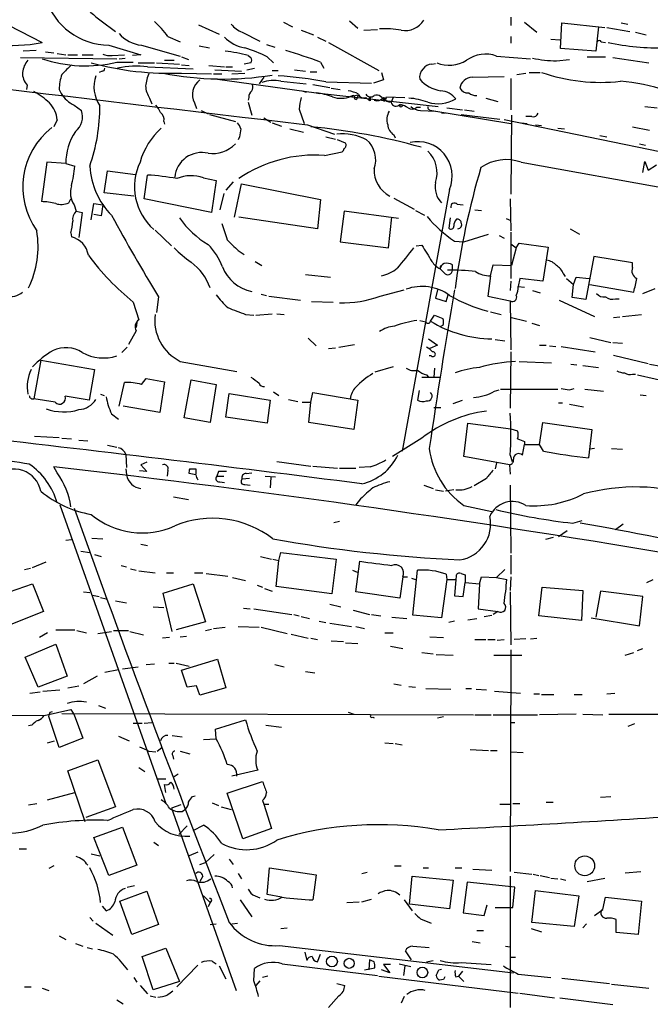
# Model space of a CAD drawing. Extents: x 4 to 978, y 21 to 893.
# Drawn here: x 109 to 188, y 446 to 569 of the extents above; entities that cross this region are included whole.
import ezdxf

# ---------------------------------------------------------------- set-up
doc = ezdxf.new("R2010")
doc.units = 0
doc.header["$MEASUREMENT"] = 0
doc.layers.add('MAIN', color=5, linetype='CONTINUOUS')

msp = doc.modelspace()

# ---------------------------------------------------------------- linework, layer by layer
at = {"layer": 'MAIN'}
for p, q in [((104.0553, 570.3147), (111.9293, 566.2507)), ((119.2953, 568.96), (121.0733, 567.6053)), ((150.1987, 568.96), (151.2147, 568.0287)), ((170.2647, 569.3833), (170.2647, 568.3673)), ((131.4027, 568.452), (133.9427, 567.2667)), ((141.986, 568.7907), (143.0867, 568.198)), ((144.1873, 567.7747), (145.7113, 567.182)), ((151.9767, 567.7747), (153.67, 567.8593)), ((171.958, 568.7907), (173.482, 567.5207)), ((176.4453, 565.4887), (176.6147, 568.706)), ((176.6147, 568.706), (181.9487, 568.1133)), ((181.1867, 568.198), (180.848, 565.15)), ((182.2027, 568.1133), (185.0813, 567.6053)), ((183.9807, 568.706), (184.8273, 568.5367)), ((127.5927, 567.0127), (129.1167, 566.3353)), ((136.8213, 567.5207), (139.0227, 566.42)), ((146.2193, 566.928), (147.2353, 566.42)), ((170.2647, 567.0127), (170.2647, 566.166)), ((175.26, 566.674), (176.3607, 566.5893)), ((185.7587, 567.5207), (187.1133, 567.182)), ((111.1673, 565.2347), (109.5587, 565.15)), ((120.2267, 565.912), (124.206, 564.7267)), ((124.2907, 565.912), (129.1167, 564.5573)), ((131.4873, 565.8273), (132.7573, 565.5733)), ((139.8693, 565.9967), (140.8853, 565.658)), ((147.574, 566.2507), (153.8393, 562.7793)), ((180.848, 565.15), (176.4453, 565.4887)), ((181.5253, 566.3353), (182.0333, 566.2507)), ((109.22, 564.388), (121.2427, 564.2187)), ((112.3527, 565.0653), (113.3687, 564.9807)), ((113.792, 564.896), (114.8927, 564.7267)), ((115.1467, 564.7267), (116.332, 564.7267)), ((116.9247, 564.7267), (118.2793, 564.7267)), ((120.65, 564.642), (122.174, 564.7267)), ((121.4967, 564.2187), (122.2587, 564.3033)), ((124.206, 564.7267), (123.19, 564.642)), ((127.1693, 564.0493), (128.3547, 564.0493)), ((129.286, 564.4727), (130.1327, 564.134)), ((137.5833, 564.642), (137.922, 564.388)), ((139.954, 564.4727), (140.716, 563.7107)), ((168.4867, 564.5573), (172.72, 564.2187)), ((175.9373, 563.9647), (177.546, 564.134)), ((179.7473, 564.4727), (182.0333, 564.4727)), ((182.9647, 564.388), (187.452, 563.7107)), ((121.2427, 563.7953), (123.2747, 563.7953)), ((123.8673, 563.7107), (125.8993, 563.7107)), ((125.0527, 563.2027), (130.7253, 562.9487)), ((126.1533, 563.7107), (129.032, 563.5413)), ((129.286, 563.4567), (130.2173, 563.372)), ((132.6727, 563.372), (134.62, 563.2027)), ((133.4347, 562.864), (136.7367, 562.6947)), ((134.7893, 563.2027), (135.636, 563.2027)), ((137.922, 563.7107), (137.0753, 563.5413)), ((137.414, 562.864), (138.3453, 563.0333)), ((140.5467, 562.7793), (141.3087, 562.7793)), ((143.3407, 562.864), (144.6953, 562.6947)), ((146.558, 563.7953), (146.9813, 563.0333)), ((160.4433, 563.5413), (160.8667, 563.626)), ((119.38, 562.6947), (119.0413, 562.5253)), ((129.286, 562.4407), (133.0113, 562.356)), ((133.2653, 562.356), (134.2813, 562.356)), ((133.7733, 561.6787), (146.05, 559.9853)), ((135.5513, 562.356), (137.16, 562.4407)), ((139.5307, 561.9327), (138.938, 561.086)), ((145.288, 562.61), (146.1347, 562.61)), ((154.432, 561.594), (153.162, 561.1707)), ((154.178, 562.5253), (154.432, 561.594)), ((165.4387, 561.9327), (169.418, 562.0173)), ((170.2647, 561.7633), (170.2647, 557.8687)), ((171.0267, 562.2713), (172.1273, 562.4407)), ((172.5507, 562.5253), (173.9053, 562.5253)), ((110.0667, 560.9167), (109.982, 560.4087)), ((114.046, 560.4087), (114.3, 559.9007)), ((141.6473, 561.4247), (144.78, 561.086)), ((145.6267, 561.0013), (147.7433, 560.6627)), ((147.2353, 561.34), (152.908, 561.1707)), ((147.9127, 560.578), (149.0133, 560.4087)), ((125.3067, 559.308), (125.5607, 558.6307)), ((137.668, 559.3927), (137.5833, 559.054)), ((144.272, 560.2393), (144.78, 560.07)), ((146.05, 559.9853), (146.3887, 559.9007)), ((146.05, 559.9853), (161.2053, 558.292)), ((150.4527, 559.562), (149.9447, 559.3927)), ((150.368, 559.562), (151.2993, 559.7313)), ((150.7913, 559.2233), (151.0453, 559.1387)), ((151.2993, 559.7313), (151.0453, 559.1387)), ((152.2307, 559.3927), (152.5693, 559.054)), ((152.5693, 559.054), (152.7387, 559.4773)), ((152.7387, 558.9693), (152.5693, 559.054)), ((154.432, 559.3927), (154.7707, 559.2233)), ((154.5167, 558.8847), (154.7707, 559.4773)), ((154.7707, 559.4773), (157.0567, 559.3927)), ((155.6173, 559.3927), (155.3633, 558.8)), ((167.132, 559.308), (168.656, 558.8847)), ((115.9087, 558.4613), (116.84, 557.784)), ((130.8947, 558.7153), (131.1487, 558.038)), ((137.5833, 558.8), (138.0067, 557.1913)), ((143.9333, 557.9533), (144.526, 556.1753)), ((156.464, 558.292), (156.5487, 558.546)), ((156.464, 558.546), (156.8027, 558.4613)), ((158.5807, 558.2073), (159.004, 558.2073)), ((162.306, 558.1227), (164.2533, 557.8687)), ((164.5073, 557.8687), (165.6927, 557.6993)), ((186.944, 558.292), (188.468, 558.1227)), ((113.792, 556.5987), (113.3687, 555.752)), ((131.7413, 557.784), (132.588, 557.3607)), ((132.7573, 557.276), (135.9747, 556.4293)), ((139.5307, 556.8527), (140.3773, 556.3447)), ((159.004, 557.784), (160.8667, 557.6993)), ((160.4433, 557.784), (160.8667, 557.6993)), ((160.4433, 557.784), (170.2647, 556.1753)), ((162.1367, 557.4453), (161.6287, 557.4453)), ((164.084, 557.276), (168.91, 556.6833)), ((202.6073, 549.8253), (169.418, 556.5987)), ((170.3493, 557.1913), (170.2647, 547.37)), ((172.8893, 557.022), (172.1273, 557.022)), ((127.0847, 556.4293), (127.1693, 556.0907)), ((140.5467, 556.26), (141.732, 555.8367)), ((142.748, 555.498), (144.4413, 555.0747)), ((144.9493, 556.006), (148.336, 554.8207)), ((171.5347, 556.26), (172.2967, 556.1753)), ((173.3127, 556.006), (174.0747, 555.9213)), ((176.1067, 555.5827), (176.9533, 555.498)), ((185.42, 555.752), (187.5367, 555.3287)), ((136.4827, 554.482), (136.3133, 554.1433)), ((147.2353, 554.482), (148.4207, 554.228)), ((149.6907, 553.72), (148.6747, 554.1433)), ((155.702, 554.736), (155.8713, 554.3973)), ((181.356, 554.6513), (182.2027, 554.482)), ((186.2667, 553.6353), (187.0287, 553.466)), ((147.066, 552.196), (149.2673, 552.6193)), ((112.522, 551.3493), (111.8447, 546.4387)), ((114.8927, 551.18), (112.522, 551.3493)), ((114.8927, 551.18), (115.9933, 550.8413)), ((171.5347, 551.3493), (198.2047, 546.5233)), ((186.69, 550.0793), (186.944, 551.434)), ((186.944, 551.434), (187.3673, 550.3333)), ((187.3673, 550.3333), (188.3833, 551.0107)), ((119.634, 547.5393), (120.0573, 550.2487)), ((120.0573, 550.2487), (123.5287, 549.8253)), ((124.6293, 546.7773), (125.0527, 549.7407)), ((131.9953, 549.402), (133.604, 549.0633)), ((133.604, 549.0633), (133.0113, 545.084)), ((135.7207, 548.894), (134.7893, 547.878)), ((135.89, 544.4913), (136.7367, 548.64)), ((136.7367, 548.64), (146.558, 546.6927)), ((123.3593, 547.116), (119.634, 547.5393)), ((134.5353, 547.4547), (134.0273, 545.4227)), ((155.702, 546.862), (158.242, 545.5073)), ((162.6447, 547.9627), (156.718, 515.366)), ((115.2313, 546.2693), (115.4853, 546.7773)), ((115.9087, 546.0153), (116.1627, 545.2533)), ((118.0253, 544.1527), (118.364, 546.1847)), ((118.364, 546.1847), (119.4647, 546.0153)), ((119.4647, 546.0153), (119.2953, 544.6607)), ((133.0113, 545.084), (124.6293, 546.7773)), ((146.558, 546.6927), (146.2193, 543.052)), ((163.576, 546.1), (164.338, 546.0153)), ((170.18, 546.7773), (170.2647, 542.798)), ((116.1627, 545.2533), (116.9247, 545.084)), ((116.9247, 545.084), (116.5013, 541.9513)), ((119.2953, 544.6607), (118.364, 544.83)), ((146.2193, 543.052), (136.398, 544.4913)), ((149.5213, 545.2533), (149.0133, 541.4433)), ((156.2947, 544.322), (149.5213, 545.2533)), ((155.0247, 540.6813), (155.448, 544.4913)), ((158.4113, 545.338), (159.512, 544.7453)), ((162.7293, 544.4067), (162.56, 543.1367)), ((165.7773, 545.4227), (166.624, 545.338)), ((169.672, 544.322), (170.2647, 544.068)), ((115.4853, 542.544), (115.57, 542.036)), ((125.984, 542.8827), (128.016, 540.9353)), ((164.4227, 541.4433), (167.4707, 542.3747)), ((168.8253, 542.2053), (169.418, 541.8667)), ((170.2647, 542.6287), (170.2647, 536.8713)), ((177.6307, 543.052), (178.816, 542.3747)), ((149.0133, 541.4433), (155.0247, 540.6813)), ((158.496, 540.9353), (159.1733, 541.02)), ((163.2373, 541.528), (164.4227, 541.4433)), ((170.2647, 541.1893), (170.942, 540.6813)), ((170.942, 540.6813), (170.3493, 538.48)), ((170.942, 540.6813), (171.2807, 541.274)), ((171.2807, 541.274), (174.9213, 540.766)), ((174.9213, 540.766), (174.244, 536.5327)), ((136.3133, 540.3427), (137.0753, 539.8347)), ((180.594, 539.5807), (179.578, 534.2467)), ((185.42, 538.8187), (180.594, 539.5807)), ((138.43, 538.988), (139.2767, 538.48)), ((161.4593, 538.0567), (161.544, 538.48)), ((162.9833, 537.8873), (162.9833, 538.5647)), ((167.7247, 537.21), (168.0633, 538.5647)), ((168.0633, 538.5647), (170.3493, 538.48)), ((185.42, 538.226), (185.42, 538.8187)), ((144.6953, 537.3793), (147.828, 537.0407)), ((161.9673, 537.5487), (161.4593, 538.0567)), ((167.7247, 537.21), (167.386, 534.67)), ((176.784, 537.464), (177.038, 537.1253)), ((178.054, 536.1093), (178.3927, 537.0407)), ((178.3927, 537.0407), (180.0013, 536.8713)), ((170.2647, 536.5327), (170.18, 535.3473)), ((171.3653, 536.8713), (171.196, 535.8553)), ((171.196, 535.8553), (171.958, 535.7707)), ((174.244, 536.5327), (171.3653, 536.8713)), ((177.2073, 536.8713), (178.054, 536.1093)), ((177.8847, 534.5007), (178.054, 536.1093)), ((180.086, 536.1093), (185.5893, 535.178)), ((126.4073, 534.5853), (126.1533, 532.638)), ((139.192, 534.924), (139.8693, 534.7547)), ((140.1233, 534.67), (144.1027, 534.162)), ((154.0087, 534.67), (156.972, 535.432)), ((161.1207, 535.432), (160.8667, 534.416)), ((162.2213, 533.9927), (162.4753, 534.8393)), ((167.386, 534.67), (170.18, 534.0773)), ((172.974, 535.3473), (173.9053, 535.0933)), ((186.69, 535.0087), (188.214, 535.6013)), ((123.2747, 533.908), (123.952, 531.7067)), ((145.4573, 533.9927), (148.1667, 533.908)), ((160.8667, 534.416), (162.2213, 533.9927)), ((170.18, 534.0773), (170.2647, 527.9813)), ((176.276, 534.162), (180.6787, 532.13)), ((179.578, 534.2467), (177.8847, 534.5007)), ((183.3033, 534.3313), (183.7267, 534.3313)), ((137.2447, 532.384), (138.2607, 532.2993)), ((138.5147, 532.2993), (140.5467, 532.4687)), ((141.1393, 532.4687), (142.0707, 532.384)), ((160.274, 531.5373), (160.782, 532.2993)), ((160.782, 532.2993), (161.798, 531.876)), ((167.7247, 532.7227), (169.0793, 532.384)), ((184.15, 532.13), (186.5207, 532.384)), ((123.698, 531.368), (123.6133, 530.7753)), ((158.9193, 531.622), (159.6813, 531.4527)), ((161.798, 531.0293), (161.3747, 530.86)), ((170.18, 532.0453), (172.212, 531.5373)), ((172.8893, 531.2833), (173.8207, 531.0293)), ((183.8113, 532.0453), (183.0493, 531.9607)), ((123.6133, 530.352), (122.682, 528.6587)), ((145.034, 529.4207), (146.05, 528.4893)), ((148.844, 528.32), (150.7913, 528.6587)), ((160.02, 529.336), (161.1207, 528.574)), ((161.1207, 528.574), (160.1893, 528.1507)), ((168.3173, 529.2513), (169.5027, 529.082)), ((173.8207, 528.574), (174.6673, 528.574)), ((175.0907, 528.4893), (175.8527, 528.4047)), ((176.53, 528.4047), (180.7633, 527.7273)), ((180.086, 529.5053), (182.7107, 528.9127)), ((182.9647, 528.9127), (184.15, 528.828)), ((122.5127, 528.32), (121.8353, 527.6427)), ((147.574, 528.1507), (148.4207, 528.2353)), ((160.3587, 527.2193), (160.1047, 527.2193)), ((170.2647, 527.7273), (170.18, 520.7)), ((183.0493, 527.304), (187.3673, 526.288)), ((111.76, 526.7113), (110.9133, 521.8853)), ((111.76, 526.7113), (118.4487, 525.526)), ((129.1167, 526.542), (136.144, 525.272)), ((171.2807, 526.542), (175.3447, 526.3727)), ((177.7153, 526.2033), (178.4773, 526.1187)), ((179.2393, 526.034), (181.1867, 525.78)), ((187.5367, 526.2033), (191.9393, 525.4413)), ((118.4487, 525.526), (117.7713, 521.716)), ((155.6173, 525.8647), (153.3313, 525.1873)), ((159.766, 524.8487), (160.02, 524.5947)), ((160.782, 525.6953), (160.6973, 524.5947)), ((185.42, 524.9333), (185.7587, 524.9333)), ((186.0127, 524.8487), (191.262, 523.6633)), ((121.4967, 520.954), (122.174, 523.9173)), ((124.2907, 523.6633), (124.8833, 524.4253)), ((124.8833, 524.4253), (127.1693, 524.002)), ((127.1693, 524.002), (126.5767, 520.192)), ((129.6247, 519.5147), (130.4713, 524.256)), ((130.4713, 524.256), (133.604, 523.6633)), ((133.604, 523.6633), (132.842, 518.922)), ((159.1733, 524.5947), (161.3747, 524.5947)), ((119.2107, 522.478), (119.634, 522.3087)), ((134.7893, 519.5993), (135.2127, 522.5627)), ((135.2127, 522.5627), (140.2927, 521.716)), ((140.716, 522.732), (141.3933, 522.3087)), ((145.3727, 521.462), (145.6267, 522.6473)), ((145.6267, 522.6473), (151.2147, 521.716)), ((158.8347, 522.9013), (158.6653, 521.716)), ((168.2327, 522.8167), (168.8253, 522.986)), ((168.9947, 523.0707), (176.1067, 523.0707)), ((177.546, 522.986), (178.1387, 523.1553)), ((179.4933, 523.0707), (181.7793, 522.8167)), ((186.3513, 522.3933), (187.1133, 522.3087)), ((113.538, 521.462), (110.9133, 521.8853)), ((117.7713, 521.716), (114.808, 522.224)), ((140.2927, 521.716), (139.954, 518.8373)), ((142.5787, 521.8007), (143.764, 521.5467)), ((144.272, 521.462), (145.3727, 521.462)), ((145.1187, 518.922), (145.3727, 521.462)), ((151.2147, 521.716), (150.7067, 518.0753)), ((163.068, 521.2927), (164.2533, 521.716)), ((176.1913, 521.3773), (176.6993, 521.3773)), ((177.546, 521.208), (179.324, 520.8693)), ((120.5653, 520.0227), (121.412, 519.3453)), ((126.5767, 520.192), (122.0047, 520.954)), ((160.6973, 520.7847), (161.544, 520.7847)), ((132.842, 518.922), (129.6247, 519.5147)), ((139.954, 518.8373), (134.7893, 519.5993)), ((150.7067, 518.0753), (145.1187, 518.922)), ((164.4227, 514.6887), (164.9307, 518.8373)), ((164.9307, 518.8373), (170.2647, 518.16)), ((173.8207, 516.2127), (174.244, 518.922)), ((174.244, 518.922), (180.34, 518.0753)), ((170.2647, 518.16), (171.1113, 517.906)), ((180.34, 518.0753), (179.9167, 514.5193)), ((110.998, 517.2287), (114.046, 517.0593)), ((114.3847, 516.9747), (115.57, 516.89)), ((116.5013, 516.7207), (117.602, 516.636)), ((159.1733, 516.9747), (155.5327, 514.6887)), ((171.704, 514.858), (171.958, 516.2127)), ((171.958, 516.5513), (171.958, 516.2127)), ((171.958, 516.2127), (173.8207, 516.2127)), ((174.3287, 515.366), (173.8207, 516.2127)), ((120.0573, 516.128), (121.2427, 515.874)), ((122.3433, 514.9427), (122.428, 513.334)), ((180.6787, 515.7047), (180.086, 515.62)), ((182.7953, 515.7047), (184.15, 515.62)), ((124.968, 514.0113), (124.206, 513.6727)), ((141.1393, 514.096), (145.3727, 513.5033)), ((170.0953, 513.6727), (164.4227, 514.6887)), ((168.4867, 513.9267), (168.3173, 513.1647)), ((170.18, 514.858), (170.434, 514.096)), ((113.792, 512.6567), (113.3687, 513.4187)), ((122.3433, 513.1647), (122.428, 512.4027)), ((124.968, 512.826), (124.0367, 512.9107)), ((124.206, 513.6727), (124.968, 512.826)), ((127.5927, 512.9953), (127.508, 512.2333)), ((131.064, 512.4027), (130.2173, 512.572)), ((130.302, 513.1647), (131.064, 513.1647)), ((131.064, 513.1647), (131.064, 512.4873)), ((133.858, 512.826), (133.6887, 512.2333)), ((137.3293, 512.572), (138.0067, 512.6567)), ((145.6267, 513.5033), (148.6747, 513.2493)), ((148.9287, 513.2493), (150.9607, 513.2493)), ((152.7387, 513.4187), (151.384, 513.334)), ((170.0953, 513.6727), (170.18, 512.4873)), ((133.6887, 512.2333), (134.5353, 512.2333)), ((134.0273, 511.556), (134.62, 511.4713)), ((137.7527, 511.9793), (136.8213, 511.8947)), ((139.7, 512.2333), (140.97, 512.1487)), ((140.3773, 512.064), (140.2927, 510.794)), ((167.2167, 511.9793), (165.6927, 511.048)), ((137.16, 511.2173), (137.8373, 511.1327)), ((159.4273, 511.1327), (160.6127, 510.7093)), ((160.8667, 510.54), (161.8827, 510.3707)), ((162.6447, 510.4553), (162.1367, 510.3707)), ((163.1527, 510.54), (162.6447, 510.4553)), ((170.18, 511.1327), (170.2647, 502.666)), ((128.27, 509.6933), (130.1327, 509.3547)), ((151.5533, 509.4393), (150.9607, 508.6773)), ((114.1307, 508.6773), (127.3387, 471.5087)), ((164.4227, 508.5927), (167.894, 507.8307)), ((148.2513, 506.476), (148.9287, 506.6453)), ((177.9693, 506.3913), (179.1547, 506.73)), ((177.292, 505.46), (176.1913, 504.698)), ((183.3033, 505.6293), (184.2347, 506.3067)), ((114.8927, 504.2747), (115.57, 504.3593)), ((118.11, 504.5287), (119.4647, 504.444)), ((175.514, 504.6133), (174.5827, 504.3593)), ((116.7553, 502.92), (117.856, 502.7507)), ((124.206, 503.7667), (125.0527, 503.5973)), ((141.3933, 501.7347), (141.6473, 502.7507)), ((141.6473, 502.7507), (148.5053, 501.904)), ((110.744, 500.888), (112.4373, 501.5653)), ((118.4487, 502.4967), (119.2953, 502.2427)), ((139.1073, 502.2427), (140.462, 501.904)), ((140.6313, 501.904), (141.3933, 501.7347)), ((141.0547, 498.5173), (141.3933, 501.7347)), ((148.5053, 501.904), (147.9973, 497.586)), ((150.9607, 497.84), (151.4687, 501.65)), ((170.2647, 502.412), (170.2647, 500.0413)), ((109.728, 500.634), (110.49, 500.8033)), ((121.7507, 501.142), (122.428, 500.9727)), ((122.936, 500.7187), (123.6133, 500.5493)), ((123.952, 500.4647), (125.984, 500.2107)), ((127.4233, 500.2107), (128.27, 500.2107)), ((130.8947, 500.2107), (131.9107, 500.2107)), ((150.5373, 500.5493), (151.13, 500.2953)), ((158.0727, 494.9613), (158.6653, 500.5493)), ((169.5027, 500.634), (168.4867, 499.618)), ((132.334, 500.126), (135.0433, 499.7873)), ((135.636, 499.618), (137.2447, 499.2793)), ((156.8027, 499.7027), (156.464, 497.078)), ((156.8027, 499.7027), (157.3953, 499.7027)), ((157.9033, 499.5333), (158.4113, 499.364)), ((162.306, 499.364), (161.6287, 494.6227)), ((162.2213, 500.0413), (162.306, 499.364)), ((162.306, 499.364), (163.4067, 499.364)), ((163.4067, 499.364), (163.2373, 497.332)), ((164.338, 497.2473), (164.592, 499.0253)), ((164.592, 499.9567), (164.592, 499.0253)), ((164.592, 499.0253), (166.37, 498.856)), ((166.37, 498.856), (166.624, 499.7027)), ((166.624, 499.7027), (168.4867, 499.618)), ((168.4867, 499.618), (169.7567, 499.364)), ((170.2647, 499.7027), (170.18, 498.0093)), ((187.198, 499.0253), (187.96, 499.364)), ((107.8653, 497.84), (110.744, 498.856)), ((110.744, 498.856), (112.0987, 495.3847)), ((117.094, 497.84), (117.856, 497.7553)), ((127, 497.6707), (130.7253, 498.856)), ((130.7253, 498.856), (132.2493, 494.1147)), ((138.684, 498.6867), (139.3613, 498.4327)), ((139.6153, 498.2633), (140.5467, 497.9247)), ((147.9973, 497.586), (141.0547, 498.5173)), ((156.464, 497.078), (150.9607, 497.84)), ((166.37, 498.856), (166.2007, 495.7233)), ((170.18, 497.84), (170.2647, 491.236)), ((173.736, 494.8767), (174.1593, 498.4327)), ((174.1593, 498.4327), (179.2393, 498.0093)), ((179.2393, 498.0093), (179.07, 494.284)), ((181.4407, 497.9247), (180.848, 494.7073)), ((186.69, 497.2473), (181.4407, 497.9247)), ((118.1947, 497.4167), (119.0413, 497.2473)), ((119.2107, 497.1627), (119.888, 496.9933)), ((121.0733, 496.7393), (122.428, 496.4853)), ((128.1007, 492.9293), (127, 497.6707)), ((163.2373, 497.332), (164.338, 497.2473)), ((186.2667, 493.6067), (186.69, 497.2473)), ((112.0987, 495.3847), (107.6113, 493.6067)), ((125.73, 495.9773), (127.0847, 495.8927)), ((136.9907, 495.808), (137.8373, 495.7233)), ((138.2607, 495.7233), (143.002, 495.046)), ((147.7433, 496.316), (149.098, 495.9773)), ((150.622, 495.554), (152.654, 495.046)), ((166.2007, 495.7233), (168.656, 495.3847)), ((168.656, 495.3847), (168.0633, 495.046)), ((132.2493, 494.1147), (128.6087, 493.0987)), ((143.256, 495.046), (143.9333, 494.8767)), ((144.1873, 494.792), (145.2033, 494.538)), ((146.3887, 494.1993), (147.2353, 494.03)), ((152.908, 495.046), (154.0933, 494.8767)), ((155.448, 494.7073), (157.3107, 494.538)), ((161.6287, 494.6227), (158.0727, 494.9613)), ((163.2373, 494.1993), (162.56, 494.03)), ((164.9307, 494.3687), (166.0313, 494.538)), ((166.9627, 494.792), (167.894, 494.9613)), ((179.07, 494.284), (173.736, 494.8767)), ((180.2553, 494.6227), (186.2667, 493.6067)), ((113.6227, 493.0987), (115.9933, 493.0987)), ((116.2473, 493.014), (117.4327, 492.76)), ((118.872, 492.6753), (120.5653, 492.9293)), ((120.8193, 493.014), (122.682, 493.014)), ((122.8513, 492.9293), (124.5447, 492.506)), ((132.2493, 493.014), (133.0113, 493.1833)), ((133.2653, 493.268), (134.7047, 493.4373)), ((136.3133, 493.522), (138.938, 493.4373)), ((139.192, 493.4373), (142.4093, 492.6753)), ((147.7433, 493.9453), (150.4527, 493.522)), ((150.9607, 493.522), (152.0613, 493.268)), ((112.6067, 492.76), (111.5907, 492.1673)), ((127.762, 492.1673), (126.9153, 492.0827)), ((129.1167, 492.252), (129.8787, 492.3367)), ((142.9173, 492.5907), (145.034, 492.0827)), ((145.3727, 492.0827), (146.2193, 491.9133)), ((147.9127, 491.744), (149.4367, 491.6593)), ((154.6013, 492.76), (155.6173, 492.76)), ((160.1893, 492.252), (161.8827, 492.1673)), ((165.7773, 491.9133), (167.132, 491.9133)), ((167.386, 491.9133), (168.3173, 491.9133)), ((168.5713, 491.8287), (169.418, 491.9133)), ((172.1273, 491.998), (170.688, 491.9133)), ((172.72, 491.998), (173.482, 492.0827)), ((109.8127, 489.712), (113.6227, 491.3207)), ((113.6227, 491.3207), (115.062, 487.3413)), ((149.6907, 491.49), (151.2147, 491.4053)), ((155.2787, 491.0667), (156.8027, 490.8127)), ((170.2647, 490.6433), (170.18, 463.042)), ((186.0127, 490.5587), (186.69, 490.8127)), ((111.4213, 485.9867), (109.8127, 489.712)), ((129.286, 488.1033), (133.7733, 489.458)), ((133.7733, 489.458), (134.7893, 485.902)), ((159.1733, 490.3047), (160.6127, 490.1353)), ((160.9513, 490.0507), (163.068, 489.966)), ((168.148, 489.966), (171.6193, 489.966)), ((184.4887, 489.966), (185.5893, 490.3047)), ((119.7187, 487.8493), (121.412, 488.188)), ((121.92, 488.2727), (123.8673, 488.5267)), ((124.8833, 488.7807), (125.8993, 488.8653)), ((127.6773, 488.95), (128.3547, 488.95)), ((128.6087, 488.95), (130.2173, 488.6113)), ((129.9633, 485.9867), (129.286, 488.1033)), ((140.8853, 488.7807), (142.0707, 488.5267)), ((115.062, 487.3413), (111.4213, 485.9867)), ((118.7873, 487.3413), (117.094, 486.41)), ((144.6953, 487.934), (145.8807, 487.7647)), ((112.014, 485.4787), (114.1307, 485.648)), ((115.1467, 485.902), (116.5013, 486.156)), ((131.1487, 486.156), (129.9633, 485.9867)), ((131.572, 484.9707), (131.1487, 486.156)), ((134.7893, 485.902), (131.572, 484.9707)), ((155.702, 486.41), (156.6333, 486.2407)), ((157.5647, 486.0713), (158.4113, 485.9867)), ((159.6813, 485.8173), (162.814, 485.7327)), ((164.6767, 485.8173), (165.354, 485.8173)), ((165.9467, 485.7327), (167.2167, 485.648)), ((110.4053, 485.2247), (111.6753, 485.394)), ((168.2327, 485.4787), (171.45, 485.2247)), ((173.1433, 485.14), (173.8207, 485.14)), ((174.0747, 485.0553), (175.5987, 485.0553)), ((178.1387, 485.0553), (179.1547, 485.0553)), ((182.2027, 485.14), (183.2187, 485.2247)), ((112.1833, 482.4307), (115.4853, 483.1927)), ((115.4853, 483.1927), (115.9087, 482.5153)), ((118.9567, 483.7007), (119.8033, 483.362)), ((104.3093, 482.5153), (112.1833, 482.4307)), ((114.046, 478.4513), (112.776, 482.346)), ((112.9453, 482.854), (113.1993, 482.9387)), ((114.3847, 482.6847), (165.608, 482.5153)), ((115.9087, 482.5153), (117.0093, 479.6367)), ((133.5193, 480.7373), (137.2447, 481.9227)), ((150.0293, 482.854), (150.7067, 482.6)), ((153.0773, 482.2613), (153.2467, 482.1767)), ((161.1207, 482.1767), (161.8827, 482.346)), ((165.7773, 482.5153), (167.8093, 482.5153)), ((168.0633, 482.5153), (173.5667, 482.5153)), ((178.3927, 482.6), (173.8207, 482.5153)), ((179.2393, 482.6), (181.6947, 482.5153)), ((182.4567, 482.6), (194.9027, 482.6)), ((110.6593, 481.2453), (110.236, 481.1607)), ((123.2747, 481.4993), (124.3753, 481.4993)), ((124.6293, 481.4993), (125.5607, 481.584)), ((133.604, 479.552), (133.5193, 480.7373)), ((139.7847, 481.2453), (141.732, 480.9913)), ((170.18, 481.584), (170.7727, 481.584)), ((185.674, 481.4147), (184.8273, 481.076)), ((117.0093, 479.6367), (114.046, 478.4513)), ((121.412, 479.8907), (122.7667, 479.298)), ((128.1007, 479.9753), (129.3707, 479.806)), ((131.9953, 479.4673), (133.604, 479.552)), ((112.6067, 479.044), (113.4533, 479.298)), ((126.238, 478.028), (126.8307, 478.4513)), ((154.6013, 479.044), (155.6173, 478.9593)), ((155.8713, 478.9593), (156.718, 478.79)), ((165.1847, 478.1973), (167.4707, 478.1127)), ((115.1467, 475.5727), (118.872, 476.9273)), ((118.872, 476.9273), (121.0733, 471.0853)), ((125.222, 478.028), (126.0687, 477.9433)), ((128.1853, 477.4353), (128.27, 477.012)), ((129.1167, 478.028), (130.302, 477.6893)), ((167.7247, 478.1127), (168.5713, 478.1127)), ((170.2647, 477.9433), (171.7887, 477.8587)), ((123.952, 475.996), (124.714, 475.488)), ((117.2633, 469.2227), (115.1467, 475.5727)), ((126.3227, 474.5567), (127.3387, 474.5567)), ((128.8627, 475.1493), (128.3547, 474.8107)), ((138.7687, 475.6573), (135.5513, 474.8953)), ((127.3387, 472.8633), (127.1693, 473.8793)), ((134.9587, 472.7787), (139.3613, 474.218)), ((112.6067, 471.932), (115.9933, 472.8633)), ((130.6407, 472.3553), (130.9793, 472.44)), ((136.906, 467.106), (134.9587, 472.7787)), ((181.4407, 472.2707), (182.7107, 472.3553)), ((110.236, 471.3393), (111.252, 471.5087)), ((121.0733, 471.0853), (117.348, 469.7307)), ((129.2013, 471.3393), (128.016, 470.916)), ((128.016, 470.916), (136.0593, 448.2253)), ((129.3707, 470.4927), (129.794, 470.8313)), ((133.096, 471.5933), (133.858, 471.2547)), ((134.1967, 471.0853), (135.4667, 470.7467)), ((139.3613, 471.8473), (139.5307, 471.424)), ((139.5307, 471.424), (140.1233, 471.424)), ((139.5307, 471.424), (140.462, 468.376)), ((168.91, 471.424), (170.18, 471.424)), ((170.5187, 471.5087), (171.3653, 471.5087)), ((174.6673, 471.678), (175.514, 471.678)), ((118.364, 467.2753), (121.92, 468.5453)), ((121.92, 468.5453), (123.698, 463.804)), ((129.9633, 468.7147), (128.9473, 467.614)), ((130.7253, 468.122), (131.9953, 468.7993)), ((140.462, 468.376), (136.906, 467.106)), ((120.2267, 462.534), (118.364, 467.2753)), ((125.8147, 466.6827), (126.4073, 466.2593)), ((109.0507, 465.836), (109.982, 465.836)), ((118.0253, 465.2433), (119.126, 464.9893)), ((131.318, 465.4127), (130.2173, 464.9893)), ((133.35, 465.1587), (132.2493, 464.1427)), ((113.3687, 463.7193), (112.776, 463.3807)), ((123.698, 463.804), (120.2267, 462.534)), ((131.572, 463.8887), (132.2493, 464.1427)), ((135.2127, 464.566), (135.7207, 463.8887)), ((139.954, 460.1633), (140.208, 463.4653)), ((140.208, 463.4653), (146.05, 462.6187)), ((155.7867, 463.7193), (156.6333, 463.7193)), ((159.3427, 463.4653), (160.02, 463.4653)), ((163.322, 463.4653), (164.1687, 463.4653)), ((131.9107, 462.4493), (131.572, 461.772)), ((136.3133, 462.788), (136.7367, 462.1107)), ((146.05, 462.6187), (145.6267, 459.486)), ((151.7227, 462.788), (152.4, 462.9573)), ((157.6493, 458.978), (157.988, 462.4493)), ((157.988, 462.4493), (163.068, 461.9413)), ((165.5233, 463.296), (167.894, 463.2113)), ((170.18, 462.4493), (170.18, 446.1087)), ((170.688, 462.9573), (172.8893, 462.7033)), ((173.0587, 462.7033), (173.736, 462.534)), ((173.9053, 462.534), (175.0907, 462.28)), ((175.26, 462.1953), (176.1067, 462.1107)), ((179.7473, 461.772), (181.9487, 462.1953)), ((184.4887, 462.8727), (186.436, 463.042)), ((122.5127, 461.0947), (123.444, 461.264)), ((163.068, 461.9413), (162.6447, 458.3853)), ((164.846, 461.6873), (164.338, 457.8773)), ((170.7727, 461.0947), (164.846, 461.6873)), ((170.5187, 458.5547), (170.7727, 461.0947)), ((176.4453, 462.1107), (177.1227, 461.9413)), ((121.5813, 459.3167), (124.968, 460.5867)), ((124.968, 460.5867), (126.4073, 456.438)), ((131.9953, 459.994), (132.842, 459.1473)), ((138.43, 459.994), (139.0227, 459.74)), ((141.732, 459.8247), (139.954, 460.1633)), ((172.8893, 456.692), (173.3127, 460.6713)), ((173.3127, 460.6713), (178.7313, 459.994)), ((178.7313, 459.994), (178.1387, 456.184)), ((181.6947, 458.3007), (182.0333, 459.8247)), ((182.0333, 459.8247), (186.5207, 459.3167)), ((119.38, 458.724), (119.888, 458.1313)), ((123.1053, 455.168), (121.5813, 459.3167)), ((132.842, 459.1473), (132.588, 458.6393)), ((133.0113, 459.4013), (132.842, 459.1473)), ((136.5673, 459.486), (138.0067, 457.3693)), ((149.86, 459.1473), (151.384, 459.232)), ((151.7227, 459.232), (152.908, 459.5707)), ((156.972, 459.486), (157.988, 458.1313)), ((162.6447, 458.3853), (157.6493, 458.978)), ((166.9627, 457.5387), (167.3013, 458.8933)), ((168.3173, 458.5547), (170.5187, 458.5547)), ((186.5207, 459.3167), (186.0973, 455.168)), ((164.338, 457.8773), (166.9627, 457.5387)), ((180.6787, 457.5387), (181.6947, 458.3007)), ((117.856, 457.2847), (118.2793, 456.8613)), ((118.618, 456.6073), (120.7347, 455.0833)), ((126.4073, 456.438), (123.1053, 455.168)), ((132.842, 456.438), (133.604, 456.5227)), ((135.5513, 456.5227), (136.2287, 456.6073)), ((159.004, 457.1153), (160.3587, 456.6073)), ((178.1387, 456.184), (172.8893, 456.692)), ((179.6627, 456.5227), (179.2393, 456.0147)), ((183.388, 455.422), (183.388, 457.0307)), ((114.046, 454.9987), (114.8927, 454.5753)), ((141.6473, 455.93), (142.4093, 456.0147)), ((166.0313, 455.676), (166.878, 455.676)), ((172.8047, 455.93), (174.0747, 455.5067)), ((186.0973, 455.168), (183.388, 455.422)), ((116.078, 454.0673), (117.0093, 453.7287)), ((141.478, 453.8133), (170.6033, 450.4267)), ((158.0727, 453.7287), (160.1047, 453.5593)), ((165.4387, 454.3213), (166.4547, 454.152)), ((169.5873, 453.7287), (170.18, 453.644)), ((117.5173, 453.5593), (118.1947, 453.39)), ((124.3753, 452.4587), (127.3387, 453.4747)), ((125.73, 448.31), (124.3753, 452.4587)), ((127.3387, 453.4747), (129.032, 449.326)), ((144.6107, 452.9667), (144.8647, 451.9507)), ((146.2193, 451.7813), (146.558, 452.7127)), ((157.9033, 452.0353), (157.1413, 453.136)), ((131.318, 451.358), (128.6933, 448.6487)), ((133.096, 451.866), (133.604, 451.5273)), ((133.9427, 451.2733), (134.7893, 449.6647)), ((141.8167, 451.5273), (153.67, 450.088)), ((152.654, 452.0353), (152.5693, 450.7653)), ((153.2467, 451.7813), (152.654, 452.0353)), ((155.2787, 451.4427), (154.432, 451.4427)), ((154.432, 451.4427), (155.194, 450.4267)), ((156.3793, 451.5273), (157.8187, 451.1887)), ((157.0567, 451.2733), (156.8873, 450.088)), ((159.766, 451.7813), (160.6127, 451.9507)), ((164.084, 451.6967), (167.8093, 451.4427)), ((170.2647, 452.374), (170.8573, 452.374)), ((138.2607, 449.4107), (138.3453, 450.9347)), ((140.0387, 450.0033), (139.3613, 449.834)), ((152.0613, 450.7653), (153.3313, 451.0193)), ((153.8393, 450.0033), (171.196, 447.8867)), ((155.194, 450.4267), (154.178, 450.7653)), ((161.29, 450.7653), (161.6287, 450.85)), ((163.4067, 449.9187), (163.7453, 450.0033)), ((164.2533, 450.596), (163.7453, 450.0033)), ((163.7453, 450.0033), (164.4227, 449.326)), ((171.196, 450.2573), (175.26, 449.834)), ((123.3593, 449.834), (123.698, 449.2413)), ((124.1213, 448.818), (125.0527, 447.802)), ((129.032, 449.326), (125.73, 448.31)), ((139.0227, 449.4107), (138.5147, 448.818)), ((148.59, 449.072), (149.606, 448.818)), ((161.8827, 449.58), (161.3747, 449.4953)), ((176.6147, 449.7493), (182.5413, 449.072)), ((182.7953, 448.9873), (187.452, 448.4793)), ((109.728, 448.6487), (110.5747, 448.6487)), ((111.9293, 448.4793), (112.776, 448.2253)), ((125.3913, 447.548), (126.0687, 447.3787)), ((148.844, 447.548), (147.574, 446.1087)), ((171.3653, 447.8867), (175.6833, 447.294)), ((121.2427, 447.04), (122.0047, 446.532)), ((156.972, 447.4633), (156.6333, 446.6167)), ((176.3607, 447.294), (182.9647, 446.4473))]:
    msp.add_line(p, q, dxfattribs=at)
for centre, radius in [((179.4619, 463.7345), 1.2323), ((147.9981, 451.8177), 0.6709), ((150.1485, 451.5901), 0.6246), ((159.2528, 450.4555), 0.6622)]:
    msp.add_circle(centre, radius, dxfattribs=at)
for centre, radius, start, end in [((124.9681, 577.4461), 10.2076, 198.988937, 236.238009), ((120.3267, 574.2742), 8.3628, 197.539254, 269.314857), ((113.7037, 556.0865), 17.6716, 38.191425, 46.360108), ((157.1054, 570.4445), 2.7112, 259.972066, 328.915555), ((137.9219, 570.3992), 3.0817, 217.183736, 249.075549), ((154.6015, 557.0236), 10.9414, 79.298155, 93.550072), ((2705.0575, 22257.0365), 21851.5189, 263.04263254, 263.27181537), ((124.8052, 570.3423), 4.4601, 222.114687, 263.375795), ((137.9592, 570.1303), 4.6266, 223.801093, 260.052712), ((181.2713, 566.2296), 0.2751, 22.594233, 157.405767), ((108.1353, 585.5072), 19.6267, 263.762035, 281.145906), ((131.0434, 545.9489), 20.5555, 64.310807, 72.68861), ((129.1108, 518.6524), 48.3972, 68.869069, 74.259534), ((188.8835, 596.9414), 31.3739, 258.021453, 271.096717), ((112.5979, 562.0495), 3.1599, 140.73815, 171.339859), ((117.3328, 580.4336), 17.0915, 251.569716, 283.224223), ((120.3114, 566.505), 1.8935, 243.439008, 280.301058), ((132.8669, 546.3262), 18.9133, 75.559796, 84.423787), ((137.2873, 564.0494), 0.7194, 331.913927, 28.079046), ((162.5578, 567.6302), 4.2046, 248.780611, 301.605985), ((167.1139, 560.7108), 4.0842, 70.358727, 125.171883), ((176.2009, 579.408), 15.4455, 257.940867, 269.02212), ((411.3396, 266.5267), 419.1027, 134.887825, 135.116999), ((127.858, 600.3362), 37.9224, 254.972378, 272.158031), ((119.4224, 562.991), 0.2993, 261.856362, 8.124688), ((123.6418, 553.1825), 10.119, 81.985126, 103.222137), ((160.3587, 561.9044), 1.457, 134.213042, 188.911499), ((160.3869, 562.3278), 1.2149, 87.338971, 149.263526), ((111.7915, 562.4657), 2.3183, 178.526828, 221.926222), ((119.4662, 560.3852), 5.4202, 159.636588, 179.751588), ((122.4642, 560.7292), 4.0839, 160.357312, 215.173161), ((131.4493, 559.9421), 6.7099, 158.137701, 172.378666), ((134.4734, 599.6511), 37.9535, 258.643704, 279.208034), ((132.8746, 559.7685), 2.2426, 125.510057, 208.010569), ((140.7424, 557.4157), 4.1098, 77.280514, 110.893479), ((138.0466, 513.3019), 48.909, 79.171298, 86.175686), ((162.2341, 564.6105), 4.4253, 221.491396, 261.028518), ((165.5201, 560.3066), 1.6282, 92.865744, 170.404618), ((181.4112, 583.6222), 22.3361, 250.824753, 276.38713), ((127.8454, 561.0009), 3.0514, 183.17306, 213.696838), ((137.5215, 560.6789), 0.6547, 317.822852, 29.501727), ((164.8601, 561.0153), 1.0416, 204.823162, 278.568844), ((182.0575, 538.4605), 23.0377, 70.97141, 85.422697), ((104.5448, 549.5016), 12.4115, 47.931912, 59.128713), ((117.2031, 561.5266), 3.3274, 209.25129, 247.106875), ((138.6535, 559.4895), 0.9902, 130.782042, 185.60984), ((149.3878, 557.7329), 5.459, 162.298913, 177.686108), ((144.9373, 551.2163), 8.8393, 69.159762, 82.768375), ((149.1182, 562.4021), 3.1029, 250.49175, 293.752131), ((149.3517, 556.0894), 4.2049, 62.40748, 80.72652), ((150.622, 559.3926), 0.2395, 315, 134.983084), ((151.9766, 560.0699), 0.7233, 200.549556, 290.567171), ((152.8045, 560.1265), 0.6524, 208.419119, 312.66472), ((279.7386, 559.2233), 127.0002, 179.885409, 180.114592), ((153.5237, 558.6691), 1.0161, 12.249921, 105.819917), ((153.5853, 560.1123), 1.1111, 252.258079, 319.639196), ((155.3616, 559.8253), 1.0253, 204.955453, 270.094999), ((157.2338, 551.9784), 7.3371, 68.395371, 87.415096), ((161.1847, 562.9995), 4.3814, 253.431647, 300.473501), ((161.3624, 557.6908), 2.5549, 36.856891, 85.924129), ((165.9253, 561.0223), 1.3797, 228.732034, 274.40635), ((110.525, 556.4244), 3.2717, 3.053932, 44.445214), ((95.6829, 558.453), 23.4432, 341.053406, 359.813521), ((124.1922, 556.6131), 2.6338, 20.372473, 44.564679), ((155.976, 558.943), 0.6292, 193.137274, 320.870798), ((156.591, 558.4613), 0.2117, 233.124688, 0), ((154.4699, 552.7363), 6.1704, 60.802085, 70.31201), ((157.9842, 558.7653), 0.8168, 231.881384, 316.909979), ((159.1221, 559.6964), 1.916, 227.136122, 266.466195), ((160.3728, 558.2215), 0.4431, 170.845888, 279.154112), ((114.563, 557.0221), 2.4011, 309.121176, 18.500599), ((125.9761, 556.6346), 1.1275, 349.508338, 52.575172), ((156.9604, 556.6591), 2.1233, 150.666794, 197.913573), ((173.0486, 557.6328), 0.6312, 255.382563, 342.71908), ((119.0069, 548.245), 9.4767, 128.444337, 215.083998), ((132.6666, 548.9816), 8.8672, 131.889283, 164.513209), ((135.0244, 555.0924), 1.6774, 13.993164, 44.113543), ((390.5712, 512.6644), 257.5067, 170.424926, 170.654106), ((137.781, 476.4538), 79.6608, 74.485607, 84.531393), ((156.5912, 556.1331), 1.6561, 184.401624, 237.524828), ((121.3813, 551.4134), 6.4928, 144.765147, 182.060086), ((149.3382, 548.3534), 6.5104, 62.788294, 96.599194), ((150.1334, 551.6456), 3.3165, 339.841691, 48.860718), ((133.1372, 556.3117), 3.9006, 261.905836, 316.673539), ((148.9712, 553.0848), 0.5517, 302.460041, 355.623597), ((149.2674, 553.466), 0.4936, 300.955794, 30.965747), ((158.6545, 549.5935), 4.3106, 337.770101, 102.329998), ((131.7837, 549.1903), 3.3575, 76.139661, 174.93535), ((145.9424, 535.1536), 17.0794, 86.227967, 123.974591), ((157.4589, 550.0531), 3.6276, 339.948615, 46.949224), ((100.1842, 552.3027), 15.8765, 345.717804, 354.718563), ((127.3758, 551.4222), 9.5375, 183.49187, 224.432473), ((130.5406, 548.2841), 7.1136, 154.475639, 228.36733), ((156.9093, 550.3555), 3.6656, 177.69852, 242.098991), ((261.0404, 522.6191), 98.577, 163.46634, 172.432389), ((169.6948, 546.1588), 5.5069, 70.48188, 124.960142), ((122.7408, 513.9981), 35.8173, 80.433589, 86.299154), ((130.4589, 544.8928), 4.7638, 71.184708, 111.754507), ((118.1483, 547.5448), 2.7121, 161.93049, 214.330515), ((163.7994, 548.3048), 2.9758, 170.239184, 223.158974), ((111.5487, 538.0166), 8.4273, 75.752854, 87.987132), ((114.3058, 548.5319), 2.4446, 253.773546, 292.246657), ((163.2335, 545.8191), 0.443, 39.356754, 198.74987), ((117.1787, 544.209), 1.457, 134.213042, 188.911499), ((312.9957, 648.6332), 218.6828, 208.363394, 211.434407), ((138.1477, 550.6579), 11.0532, 214.440846, 239.80177), ((172.3142, 555.0186), 16.26, 219.958111, 236.066093), ((110.2865, 544.2035), 5.4572, 342.296487, 357.687486), ((642.6496, 712.0732), 535.5166, 198.322059, 198.551229), ((162.8217, 543.3445), 0.3342, 218.450945, 7.945841), ((164.5077, 543.3398), 1.356, 138.554901, 177.84872), ((163.6231, 543.7952), 0.4613, 2.335786, 106.600508), ((163.6409, 543.5616), 0.5099, 272.225051, 29.666839), ((99.7973, 540.8058), 11.6267, 333.873741, 9.866187), ((114.9384, 539.3282), 2.7805, 8.725482, 76.870393), ((139.6994, 552.0376), 16.052, 225.029278, 234.908296), ((126.9561, 535.558), 7.9047, 20.379503, 44.563317), ((474.2857, 879.6697), 478.924, 224.885409, 225.114592), ((792.1652, 31.3922), 813.229, 141.2256058, 141.4547799), ((667.7854, 857.4897), 599.032, 211.8907877, 212.1199808), ((144.1573, 559.4762), 33.0124, 216.693909, 230.760074), ((126.3423, 533.3787), 6.8971, 19.54413, 53.226134), ((139.0367, 540.1913), 5.0351, 201.931576, 258.19597), ((162.6078, 540.3295), 2.5465, 211.789543, 243.191443), ((162.2698, 537.9779), 0.8144, 111.805329, 174.446932), ((162.2637, 537.3796), 1.3865, 58.733619, 102.344134), ((174.3753, 537.1223), 2.0696, 40.99737, 79.512657), ((174.9988, 536.8371), 1.8921, 19.349497, 60.263006), ((186.3513, 537.8026), 1.023, 155.551874, 245.556972), ((153.2891, 541.5702), 4.4499, 281.522803, 309.595706), ((162.4149, 537.8994), 0.5685, 218.079128, 358.780482), ((162.9421, 513.5204), 24.3731, 83.119443, 91.296328), ((167.6291, 540.5285), 3.3199, 237.840399, 271.650132), ((159.2282, 530.1067), 5.7686, 53.682353, 110.309131), ((168.0418, 536.0036), 3.1577, 336.702057, 357.308125), ((-237.547, 620.6958), 431.6916, 348.574167, 348.80336), ((107.9669, 536.8883), 2.2796, 256.687376, 311.386194), ((141.5586, 540.5085), 9.7681, 215.477265, 228.164163), ((149.1311, 548.2718), 14.4499, 269.197432, 289.727813), ((1179.4748, 363.946), 1030.6047, 170.4218006, 171.5322854), ((171.8262, 550.3633), 18.1088, 239.534535, 255.806598), ((170.4686, 534.5199), 0.5284, 236.893397, 26.38079), ((181.8279, 535.6936), 1.1272, 217.418896, 280.499437), ((182.9223, 535.7285), 1.4482, 232.129874, 285.253037), ((131.6756, 531.6751), 5.7356, 172.90026, 243.503301), ((347.822, 1083.1652), 589.6632, 248.8477266, 249.0769061), ((124.5383, 530.8404), 1.0461, 124.089605, 207.834054), ((156.3801, 526.4132), 4.5702, 97.460433, 122.508115), ((160.2245, 518.7393), 12.9871, 97.271504, 109.98092), ((159.9636, 531.5938), 0.3156, 206.556932, 349.683783), ((168.1575, 544.5375), 15.2038, 238.766802, 269.006945), ((160.9509, 531.4527), 0.947, 333.443066, 26.551522), ((118.9222, 518.2454), 11.1775, 120.293077, 137.026223), ((114.8767, 524.5065), 3.7457, 56.854677, 115.163917), ((119.5829, 532.5217), 5.5561, 241.417358, 287.381585), ((158.9626, 526.5009), 1.9886, 38.076638, 66.171495), ((160.5703, 527.431), 0.2993, 225.013536, 98.124688), ((171.8308, 507.216), 19.3505, 92.883697, 106.391813), ((114.8755, 523.3752), 4.8086, 153.430686, 190.753308), ((158.4504, 516.1322), 10.384, 121.160677, 136.159634), ((158.242, 527.2477), 1.8553, 236.796436, 283.188356), ((160.8171, 528.1196), 3.4356, 231.220906, 252.18525), ((167.4479, 513.7323), 12.0958, 95.112604, 109.943973), ((184.5181, 527.3555), 2.2557, 242.389812, 267.100556), ((185.1238, 526.2885), 1.3872, 238.741564, 282.329), ((122.4651, 517.3965), 6.5273, 73.758475, 92.556087), ((328.9298, 778.2135), 317.5004, 233.015518, 233.244701), ((139.5133, 523.9995), 0.599, 196.16876, 279.805162), ((110.7758, 522.3192), 0.4552, 181.321685, 287.583059), ((152.6364, 521.657), 2.3641, 135.137096, 174.458453), ((159.8694, 522.2146), 0.5924, 259.947758, 46.922139), ((165.2954, 528.0328), 5.9863, 272.993319, 299.384813), ((219.3636, 777.0745), 257.5067, 260.424926, 260.654106), ((114.0925, 521.9772), 0.7569, 222.895941, 19.031035), ((116.29, 523.2818), 2.7592, 274.392016, 327.535019), ((127.7304, 523.4822), 7.9565, 189.716851, 205.772481), ((159.3004, 522.775), 1.2348, 239.04818, 292.151227), ((114.6046, 527.0733), 6.812, 251.448286, 286.166876), ((169.6043, 503.4455), 17.0835, 98.034007, 127.632188), ((129.5565, 517.4827), 40.7082, 356.303236, 3.696624), ((169.6302, 517.398), 1.5658, 341.068631, 18.931369), ((-279.7048, -2863.2655), 3402.034, 82.7144427, 83.5618164), ((256.2044, 728.3825), 227.9691, 248.082823, 248.31202), ((-48.0115, -588.5644), 1113.6347, 81.8262145, 82.3319885), ((121.1454, 514.5605), 1.2574, 17.695717, 77.758845), ((170.2974, 517.0263), 10.278, 187.387835, 235.139598), ((171.2383, 514.4206), 0.6389, 43.205138, 186.344153), ((189.174, 594.4781), 80.4929, 259.372102, 263.395933), ((105.341, 506.514), 8.7899, 15.962497, 55.491846), ((127.0931, 513.1731), 0.5303, 340.410134, 109.589867), ((150.2539, 517.7648), 6.6276, 282.804113, 333.98589), ((150.4065, 521.4459), 8.3591, 286.200545, 300.794132), ((170.0108, 514.2653), 0.5986, 278.115212, 8.135518), ((108.4503, 509.7549), 3.3665, 10.539884, 132.59116), ((-51.3572, -925.1106), 1447.93, 80.289278, 83.4675172), ((106.7059, 507.367), 8.8427, 6.860606, 36.740957), ((131.1495, 512.7412), 0.9474, 153.448472, 190.287538), ((134.366, 258.8262), 254.0003, 89.885409, 90.114591), ((137.281, 512.0791), 0.4953, 84.40337, 201.85726), ((421.6398, 300.8375), 330.6236, 140.082061, 140.311244), ((124.4902, 512.7879), 2.0979, 190.580396, 262.214416), ((132.0209, 512.462), 0.9587, 183.546139, 222.848561), ((133.9321, 511.9317), 0.3876, 128.904542, 284.219102), ((137.0648, 511.5931), 0.3876, 128.916045, 284.215471), ((158.08, 500.2184), 11.6992, 104.281406, 115.316103), ((120.3102, 520.7222), 13.4261, 230.443751, 260.201482), ((491.0038, 129.1015), 509.7877, 131.519655, 131.748829), ((163.7073, 514.1858), 3.6582, 265.286565, 298.248459), ((173.1265, 522.3083), 13.7519, 265.833286, 296.78622), ((185.7503, 486.8181), 24.087, 71.748667, 105.473676), ((170.4532, 506.0288), 3.0621, 56.857448, 156.740477), ((1776.5501, 1100.5773), 1763.1156, 199.6304761, 201.4197335), ((187.1788, 586.2961), 80.4338, 256.500066, 263.425333), ((124.3824, 515.0937), 9.9095, 230.095155, 294.166846), ((133.1698, 494.8993), 12.1151, 51.98374, 112.983294), ((163.2267, 506.2822), 4.5156, 278.763719, 12.219976), ((130.1487, 220.8624), 289.661, 76.480211, 80.310597), ((172.8172, 685.377), 183.7735, 259.913253, 267.223346), ((184.2716, 742.7647), 243.3358, 262.252653, 263.197232), ((155.8728, 500.1847), 1.0473, 332.600698, 113.929161), ((159.2045, 491.6238), 8.9418, 70.282514, 93.457104), ((162.5601, 499.7872), 0.9465, 333.440363, 10.316217), ((163.8723, 499.745), 0.4359, 60.941566, 150.941566), ((206.6605, 627.0337), 133.8593, 251.453817, 251.683013), ((137.7439, 501.522), 32.0855, 350.815485, 356.143495), ((168.9947, 495.9245), 0.6371, 237.893595, 48.365714), ((116.5859, 479.2989), 4.8989, 80.046018, 108.123901), ((112.226, 480.0173), 1.9906, 113.844128, 141.910186), ((110.6179, 483.6571), 1.9886, 293.828505, 321.923362), ((-14.1317, 524.9225), 133.8593, 341.453817, 341.683013), ((162.9912, 489.2241), 26.7618, 195.832703, 204.731193), ((152.9503, 482.3883), 0.1796, 135, 315), ((127.5383, 479.0711), 0.9059, 86.557025, 165.494343), ((117.6537, 470.942), 18.1258, 17.308428, 28.360252), ((251.6383, 774.6279), 322.4168, 246.686244, 246.915411), ((128.5099, 477.647), 0.3875, 100.497939, 213.11188), ((141.881, 476.9554), 3.3721, 161.453292, 202.640385), ((134.9792, 475.1439), 1.191, 347.952281, 90.986268), ((127.4233, 474.3874), 0.5681, 243.43946, 333.425927), ((127.381, 473.3289), 0.9746, 357.518363, 55.623486), ((478.2955, 600.5426), 361.7102, 200.440992, 200.670171), ((-38.9462, 599.0226), 211.6703, 323.014158, 323.24333), ((138.4023, 472.9618), 1.4703, 310.71119, 356.158708), ((123.8067, 468.5222), 2.2872, 17.834476, 103.449939), ((125.7729, 469.9429), 2.2144, 26.068631, 63.931369), ((129.1073, 472.7601), 2.2827, 233.88866, 276.626253), ((129.1469, 471.5813), 0.9906, 310.787625, 5.602387), ((108.0381, 476.2943), 8.4842, 222.364089, 297.944772), ((-217.0051, 1274.4103), 872.7345, 292.7191357, 292.9483211), ((61.4038, 2440.967), 1975.2832, 272.8961116, 273.818657), ((118.7209, 432.655), 36.7613, 87.916642, 100.512183), ((129.7493, 472.2347), 4.8218, 218.657581, 276.582036), ((128.0583, 462.5763), 7.3638, 32.319617, 57.680383), ((153.7902, 426.2083), 42.648, 79.987234, 107.25564), ((137.3671, 472.2833), 6.5433, 241.862098, 305.204212), ((115.4309, 462.4565), 2.5552, 31.825936, 73.357885), ((108.3371, 458.1074), 10.9232, 5.462885, 29.37384), ((131.416, 462.4403), 0.4948, 1.042258, 135.352106), ((133.5241, 460.4128), 2.0385, 41.818406, 92.513605), ((130.4219, 460.4383), 1.5189, 61.411819, 110.955177), ((131.7316, 463.5481), 1.8693, 251.830631, 309.741211), ((134.6672, 460.868), 0.9791, 8.338642, 67.410744), ((122.9028, 459.1193), 1.9174, 109.628497, 176.630381), ((139.023, 461.4337), 1.557, 202.38634, 247.61366), ((140.4281, 462.1927), 2.7451, 252.776963, 300.387446), ((147.8822, 506.4562), 47.0243, 262.588974, 267.25078), ((155.4335, 457.5255), 3.1985, 100.414759, 121.659608), ((154.9215, 458.3711), 2.3012, 47.908036, 91.648524), ((119.3089, 459.8111), 1.7768, 289.021296, 340.978704), ((132.8421, 459.4861), 0.1893, 333.380794, 116.619206), ((328.0027, 626.7664), 239.462, 224.881179, 225.110379), ((182.1471, 457.88), 0.6823, 141.929091, 274.674374), ((140.8943, 460.8003), 7.0113, 215.870262, 274.77545), ((182.5413, 455.337), 1.8935, 63.439008, 100.301057), ((158.0242, 452.7768), 0.9532, 87.08326, 157.861488), ((117.0034, 443.6694), 9.8154, 67.122259, 79.02538), ((113.0494, 443.8333), 11.7989, 35.980532, 48.812522), ((145.6208, 451.6482), 0.8144, 95.553068, 158.194671), ((146.2616, 452.5009), 0.7208, 183.356192, 266.635873), ((132.715, 449.4102), 2.4852, 81.18127, 113.066602), ((140.6481, 447.909), 3.8023, 72.101134, 127.27404), ((151.7649, 451.2311), 1.5807, 352.299482, 20.370222), ((163.4064, 458.3829), 6.7204, 253.15834, 275.786773), ((176.8831, 462.8993), 13.8623, 237.000737, 245.779039), ((-8.1942, 535.0966), 189.3057, 333.31696, 333.546156), ((162.052, 450.4267), 1.1516, 197.103826, 233.975919), ((164.8869, 450.4689), 1.5792, 172.29219, 200.390429), ((125.9025, 444.5862), 13.2665, 12.525201, 21.325105), ((147.9548, 448.9451), 1.6561, 302.475173, 355.598376), ((246.6123, 407.4394), 94.6305, 153.3271, 153.556364), ((126.1739, 450.9657), 3.5901, 272.375447, 291.814746), ((254.8585, 278.5458), 211.6803, 126.756654, 126.985815), ((158.9944, 445.5382), 2.7538, 77.366253, 127.691771)]:
    msp.add_arc(centre, radius, start, end, dxfattribs=at)

doc.saveas('drawing.dxf')
